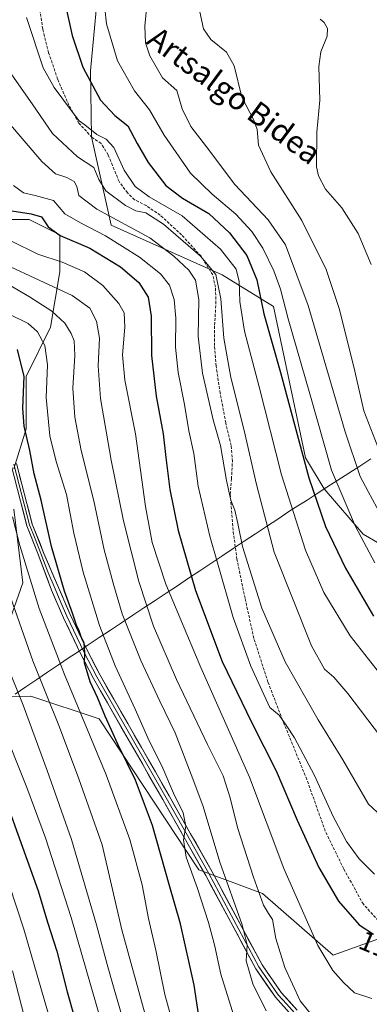
# Model space of a CAD drawing. Units: metres. Extents: x 620483 to 623919, y 4764192 to 4766568.
# Drawn here: x 622640 to 622765, y 4765894 to 4766247 of the extents above; entities that cross this region are included whole.
import ezdxf
from ezdxf.enums import TextEntityAlignment as Align

# ---------------------------------------------------------------- set-up
doc = ezdxf.new("R2010")
doc.units = ezdxf.units.M
doc.header["$MEASUREMENT"] = 0
doc.linetypes.add('TRAZOSX2', pattern=[1.5, 1, -0.5])
for name, color, linetype, lineweight in [('Arbolado forestal CxS', 92, 'Continuous', 0), ('Curva de nivel maestra', 36, 'Continuous', 30), ('Curva de nivel normal', 36, 'Continuous', 0), ('Layer 0', 7, 'Continuous', 0), ('Municipio', 9, 'Continuous', 13), ('Municipio CxS', 142, 'Continuous', 0), ('Pastizal CxS', 92, 'Continuous', 0), ('Rótulo de curva de nivel directora', 19, 'Continuous', 0), ('Senda', 19, 'TRAZOSX2', 0), ('Texto cartográfico', 19, 'Continuous', 0)]:
    doc.layers.add(name, color=color, linetype=linetype, lineweight=lineweight)
doc.styles.add('Arial', font='txt', dxfattribs={"height": 0.2})

# ---------------------------------------------------------------- blocks, each defined once
blk = doc.blocks.new('*U150')
at = {"layer": 'Arbolado forestal CxS', "color": 92, "linetype": 'Continuous', "lineweight": 0}
for points in [[(622634.5915, 4766175.4363, 1121.6571), (622643.4117, 4766175.4363, 1122.6754), (622654.4377, 4766169.9233, 1123.5337), (622654.4369, 4766156.6925, 1116.5296), (622651.1291, 4766136.8463, 1107.328), (622642.3085, 4766119.2055, 1101.8359), (622642.3081, 4766100.4619, 1101.1829), (622637.8973, 4766086.1289, 1096.8479)], [(622637.8971, 4766071.7955, 1096.4021), (622641.2047, 4766045.3341, 1094.1126), (622630.1783, 4766014.4627, 1082.5324)]]:
    blk.add_polyline3d(points, dxfattribs=at)
blk = doc.blocks.new('*U164')
at = {"layer": 'Curva de nivel normal', "color": 36, "linetype": 'Continuous', "lineweight": 0}
blk.add_polyline3d([(622635.17, 4766159.25, 1115), (622658.82, 4766148.29, 1115), (622665.2, 4766143.73, 1115), (622667.51, 4766139.03, 1115), (622668.61, 4766133.02, 1115), (622668.13, 4766123.01, 1115), (622669.03, 4766111.37, 1115), (622672.76, 4766089.34, 1115), (622677.27, 4766067.53, 1115), (622682.67, 4766045.87, 1115), (622687.97, 4766029.84, 1115), (622696.24, 4766010.78, 1115), (622707.29, 4765987.49, 1115), (622712.88, 4765976.31, 1115), (622715.47, 4765968.35, 1115), (622718.05, 4765957.84, 1115), (622723.78, 4765939.98, 1115), (622727.43, 4765930.01, 1115), (622729.2, 4765926.94, 1115), (622730.61, 4765924.86, 1115), (622731.75, 4765918.07, 1115), (622735, 4765907.68, 1115), (622740.46, 4765895.78, 1115), (622745.5, 4765889.56, 1115)], dxfattribs=at)
blk = doc.blocks.new('*U165')
at = {"layer": 'Curva de nivel normal', "color": 36, "linetype": 'Continuous', "lineweight": 0}
blk.add_polyline3d([(622647.2, 4765868.4, 1065), (622637.49, 4765906.47, 1065)], dxfattribs=at)
blk = doc.blocks.new('*U174')
at = {"layer": 'Curva de nivel normal', "color": 36, "linetype": 'Continuous', "lineweight": 0}
blk.add_polyline3d([(622633.38, 4765995.14, 1080), (622642.63, 4765972.06, 1080), (622649.25, 4765954.04, 1080), (622658.47, 4765925.58, 1080), (622669.48, 4765887.53, 1080)], dxfattribs=at)
blk = doc.blocks.new('*U176')
at = {"layer": 'Curva de nivel normal', "color": 36, "linetype": 'Continuous', "lineweight": 0}
blk.add_polyline3d([(622628.23, 4765961.41, 1070), (622641.5, 4765921.37, 1070), (622662.45, 4765849.35, 1070)], dxfattribs=at)
blk = doc.blocks.new('*U179')
at = {"layer": 'Curva de nivel normal', "color": 36, "linetype": 'Continuous', "lineweight": 0}
blk.add_polyline3d([(622635.04, 4766044.98, 1090), (622644.7, 4766017.49, 1090), (622654.32, 4765993.74, 1090), (622661.17, 4765975.22, 1090), (622669.58, 4765951.57, 1090), (622676.59, 4765921.13, 1090), (622684.97, 4765890.86, 1090)], dxfattribs=at)
blk = doc.blocks.new('*U181')
at = {"layer": 'Curva de nivel normal', "color": 36, "linetype": 'Continuous', "lineweight": 0}
blk.add_polyline3d([(622636.04, 4766152.23, 1110), (622643.5, 4766147.8, 1110), (622651.51, 4766142.63, 1110), (622656.17, 4766138.36, 1110), (622658.51, 4766134.69, 1110), (622659.58, 4766132.03, 1110), (622659.82, 4766126.7, 1110), (622659.06, 4766115.1, 1110), (622659.74, 4766104.64, 1110), (622662.1, 4766092.77, 1110), (622666.59, 4766074.7, 1110), (622670.26, 4766057.2, 1110), (622673.75, 4766044.38, 1110), (622676.75, 4766034.28, 1110), (622683.46, 4766017.58, 1110), (622690.21, 4766003, 1110), (622695.72, 4765991.64, 1110), (622702.09, 4765975.26, 1110), (622705.79, 4765965.26, 1110), (622711.78, 4765945.39, 1110), (622719.76, 4765922.9, 1110), (622721.47, 4765915.75, 1110), (622721.2, 4765910.03, 1110), (622723.57, 4765901.87, 1110), (622728.28, 4765892.13, 1110)], dxfattribs=at)
blk = doc.blocks.new('*U188')
at = {"layer": 'Curva de nivel normal', "color": 36, "linetype": 'Continuous', "lineweight": 0}
blk.add_polyline3d([(622636.5, 4766141.44, 1105), (622643.04, 4766138.27, 1105), (622646.37, 4766135.23, 1105), (622649.06, 4766130.38, 1105), (622650, 4766123.4, 1105), (622649.52, 4766111.7, 1105), (622650.86, 4766097.94, 1105), (622653.07, 4766088.81, 1105), (622656.78, 4766076.94, 1105), (622659.45, 4766063.14, 1105), (622662.72, 4766049.25, 1105), (622668.58, 4766030.11, 1105), (622674.3, 4766015.63, 1105), (622681.42, 4766000.15, 1105), (622686, 4765989.87, 1105), (622691.33, 4765979.02, 1105), (622695.08, 4765970.13, 1105), (622698.64, 4765962.98, 1105), (622699.52, 4765958.22, 1105), (622698.66, 4765953.41, 1105), (622699.69, 4765947.22, 1105), (622703.58, 4765936.3, 1105), (622707.63, 4765923.77, 1105), (622709.79, 4765915.75, 1105), (622712.07, 4765905.23, 1105), (622717.3, 4765888.42, 1105)], dxfattribs=at)
blk = doc.blocks.new('*U192')
at = {"layer": 'Curva de nivel normal', "color": 36, "linetype": 'Continuous', "lineweight": 0}
blk.add_polyline3d([(622637.48, 4766069.04, 1095), (622640.1, 4766058.7, 1095), (622647.04, 4766036.16, 1095), (622656.04, 4766012.54, 1095), (622671.06, 4765976.6, 1095), (622679.53, 4765953.54, 1095), (622683.86, 4765937.3, 1095), (622686.2, 4765925.24, 1095), (622688.86, 4765913.84, 1095), (622692.05, 4765898.04, 1095), (622698.41, 4765875.04, 1095)], dxfattribs=at)
blk = doc.blocks.new('*U206')
at = {"layer": 'Curva de nivel normal', "color": 36, "linetype": 'Continuous', "lineweight": 0}
blk.add_polyline3d([(622635.23, 4766016.79, 1085), (622641.31, 4766001.52, 1085), (622649.84, 4765978.21, 1085), (622658.65, 4765953.5, 1085), (622667.6, 4765922.96, 1085), (622671.33, 4765908.73, 1085), (622673.69, 4765900.69, 1085), (622676.85, 4765889.62, 1085)], dxfattribs=at)
blk = doc.blocks.new('*U225')
at = {"layer": 'Curva de nivel maestra', "color": 36, "linetype": 'Continuous', "lineweight": 30}
blk.add_polyline3d([(622705.25, 4765883.1, 1100), (622702.59, 4765901.38, 1100), (622697.62, 4765923.3, 1100), (622693.55, 4765937.35, 1100), (622687.64, 4765958.46, 1100), (622681.54, 4765974.69, 1100), (622675.23, 4765987.6, 1100), (622670.61, 4765997.65, 1100), (622667.95, 4766004.34, 1100), (622665.34, 4766009.9, 1100), (622663.21, 4766016.7, 1100), (622663.38, 4766020.37, 1100), (622663.1, 4766023.86, 1100), (622662.17, 4766025.69, 1100), (622661.29, 4766028.16, 1100), (622660.34, 4766030.2, 1100), (622658.99, 4766034.57, 1100), (622656.13, 4766042.35, 1100), (622651.4, 4766058.36, 1100), (622647.73, 4766074.96, 1100), (622645.25, 4766084.44, 1100), (622643.68, 4766092.71, 1100), (622641.61, 4766101.4, 1100), (622641.15, 4766107.93, 1100), (622641.6, 4766119.23, 1100), (622639.31, 4766128.96, 1100)], dxfattribs=at)
blk = doc.blocks.new('*U229')
at = {"layer": 'Curva de nivel maestra', "color": 36, "linetype": 'Continuous', "lineweight": 30}
blk.add_polyline3d([(622635.71, 4766178.78, 1125), (622644.14, 4766177.52, 1125), (622647.82, 4766176.4, 1125), (622650.26, 4766172.78, 1125), (622654.53, 4766169.76, 1125), (622665.14, 4766165.13, 1125), (622676.17, 4766158.53, 1125), (622682.72, 4766152.92, 1125), (622686.07, 4766147.69, 1125), (622687.19, 4766140.78, 1125), (622687.21, 4766126.75, 1125), (622688.92, 4766112.17, 1125), (622691.44, 4766098.72, 1125), (622692.35, 4766090.22, 1125), (622693.88, 4766078.74, 1125), (622696.85, 4766064.05, 1125), (622702.98, 4766042.62, 1125), (622712.61, 4766017.26, 1125), (622723.06, 4765995.52, 1125), (622731.97, 4765978.07, 1125), (622739.42, 4765960.37, 1125), (622747.19, 4765943.5, 1125), (622754.3, 4765931.44, 1125), (622761.7, 4765922.9, 1125), (622766.74, 4765919.56, 1125)], dxfattribs=at)
blk = doc.blocks.new('*U234')
at = {"layer": 'Curva de nivel maestra', "color": 36, "linetype": 'Continuous', "lineweight": 30}
blk.add_polyline3d([(622635.46, 4765966.4, 1075), (622646.6, 4765935.14, 1075), (622650.06, 4765923.93, 1075), (622653.3, 4765913.5, 1075), (622656.99, 4765898.96, 1075), (622662.11, 4765881.35, 1075)], dxfattribs=at)

msp = doc.modelspace()

# ---------------------------------------------------------------- linework, layer by layer
at = {"layer": 'Arbolado forestal CxS', "color": 92, "linetype": 'Continuous', "lineweight": 0}
for points in [[(622668.92, 4766265.79, 1155.64), (622665.37, 4766228.63, 1151.02), (622665.72, 4766205.04, 1143.52), (622672.77, 4766173.42, 1131.62), (622712.61, 4766155.59, 1142.52), (622730.9, 4766144.34, 1153.52), (622742.45, 4766090.11, 1151.41), (622749.07, 4766078.99, 1153.06), (622749.06, 4766078.98, 1153.06), (622763.12, 4766062.83, 1155.87), (622777.32, 4766054.54, 1159.51)], [(622814.14, 4765961.74, 1128.5), (622807.58, 4765961.27, 1131.08), (622798.55, 4765970.02, 1137.07), (622804.54, 4765976.44, 1138.34), (622814.01, 4765995.37, 1149.05), (622845.96, 4766000.11, 1149.46), (622851.88, 4766013.12, 1154.6), (622831.37, 4766023.93, 1160.6), (622812.62, 4766044.6, 1166.13), (622802.95, 4766053.98, 1166.97), (622790.25, 4766053.14, 1163.55), (622777.32, 4766054.54, 1159.51), (622763.12, 4766062.83, 1155.87), (622749.06, 4766078.98, 1153.06), (622749.07, 4766078.99, 1153.06), (622742.45, 4766090.11, 1151.41), (622730.9, 4766144.34, 1153.52), (622712.61, 4766155.59, 1142.52), (622672.77, 4766173.42, 1131.62), (622665.72, 4766205.04, 1143.52), (622665.37, 4766228.63, 1151.02), (622668.92, 4766265.79, 1155.64)], [(622637.9, 4766086.13, 1096.85), (622642.31, 4766100.46, 1101.18), (622642.31, 4766119.21, 1101.84), (622651.13, 4766136.85, 1107.33), (622654.44, 4766156.69, 1116.53), (622654.44, 4766169.92, 1123.53), (622643.41, 4766175.44, 1122.68), (622634.59, 4766175.44, 1121.66)], [(622637.9, 4766086.13, 1096.85), (622642.31, 4766100.46, 1101.18), (622642.31, 4766119.21, 1101.84), (622651.13, 4766136.85, 1107.33), (622654.44, 4766156.69, 1116.53), (622654.44, 4766169.92, 1123.53), (622643.41, 4766175.44, 1122.68), (622634.59, 4766175.44, 1121.66)], [(622637.9, 4766086.13, 1096.85), (622642.31, 4766100.46, 1101.18), (622642.31, 4766119.21, 1101.84), (622651.13, 4766136.85, 1107.33), (622654.44, 4766156.69, 1116.53), (622654.44, 4766169.92, 1123.53), (622643.41, 4766175.44, 1122.68), (622634.59, 4766175.44, 1121.66)], [(622630.18, 4766014.46, 1082.53), (622641.2, 4766045.33, 1094.11), (622637.9, 4766071.8, 1096.4)], [(622630.18, 4766014.46, 1082.53), (622641.2, 4766045.33, 1094.11), (622637.9, 4766071.8, 1096.4)], [(622630.18, 4766014.46, 1082.53), (622641.2, 4766045.33, 1094.11), (622637.9, 4766071.8, 1096.4)], [(622814.14, 4765961.74, 1128.5), (622804.49, 4765947.8, 1128.63), (622798.47, 4765939.37, 1126.44), (622785.63, 4765932.55, 1126.43), (622773.6, 4765919.72, 1124.02), (622752.34, 4765912.09, 1120.62), (622727.06, 4765934.16, 1115.92), (622704.2, 4765942.58, 1106.88), (622668.5, 4765996.74, 1098.56), (622644.03, 4766004.76, 1087.4), (622636.9, 4766004.52, 1083.84), (622629.7, 4765999.66, 1079.54)], [(622814.14, 4765961.74, 1128.5), (622804.49, 4765947.8, 1128.63), (622798.47, 4765939.37, 1126.44), (622785.63, 4765932.55, 1126.43), (622773.6, 4765919.72, 1124.02), (622752.34, 4765912.09, 1120.62), (622727.06, 4765934.16, 1115.92), (622704.2, 4765942.58, 1106.88), (622668.5, 4765996.74, 1098.56), (622644.03, 4766004.76, 1087.4), (622636.9, 4766004.52, 1083.84), (622629.7, 4765999.66, 1079.54)], [(622773.6, 4765919.72, 1124.02), (622752.34, 4765912.09, 1120.62), (622752.34, 4765912.09, 1120.62), (622727.06, 4765934.16, 1115.92), (622704.2, 4765942.58, 1106.88), (622668.5, 4765996.74, 1098.56), (622644.03, 4766004.76, 1087.4), (622636.9, 4766004.52, 1083.84)], [(622636.9, 4766004.52, 1083.84), (622644.03, 4766004.76, 1087.4), (622668.5, 4765996.74, 1098.56), (622704.2, 4765942.58, 1106.88), (622727.06, 4765934.16, 1115.92), (622752.34, 4765912.09, 1120.62), (622773.6, 4765919.72, 1124.02)]]:
    msp.add_polyline3d(points, dxfattribs=at)
at = {"layer": 'Curva de nivel maestra', "color": 36, "linetype": 'Continuous', "lineweight": 30}
msp.add_polyline3d([(622656.88, 4766249.86, 1150), (622658.84, 4766241.27, 1150), (622662.6, 4766229.96, 1150), (622668.94, 4766218.19, 1150), (622674.12, 4766212.63, 1150), (622678.78, 4766208.93, 1150), (622682.09, 4766202.62, 1150), (622686.09, 4766195.83, 1150), (622692.44, 4766187.59, 1150), (622698.38, 4766183.02, 1150), (622707.75, 4766177.58, 1150), (622715.18, 4766170.7, 1150), (622721.35, 4766162.5, 1150), (622725.03, 4766153.83, 1150), (622727.45, 4766141.73, 1150), (622733.44, 4766120.7, 1150), (622743.62, 4766083.02, 1150), (622749.6, 4766065.48, 1150), (622756.81, 4766050.67, 1150), (622766.8, 4766033.45, 1150)], dxfattribs=at)
at = {"layer": 'Curva de nivel normal', "color": 36, "linetype": 'Continuous', "lineweight": 0}
for points in [[(622669.98, 4766256.59, 1155), (622671.12, 4766245.5, 1155), (622675.04, 4766232.2, 1155), (622681.12, 4766221.5, 1155), (622686.59, 4766214.75, 1155), (622691.81, 4766205.66, 1155), (622701.23, 4766192.03, 1155), (622709.01, 4766184.49, 1155), (622717.41, 4766177.31, 1155), (622723.24, 4766171.09, 1155), (622727.09, 4766165.22, 1155), (622731.07, 4766157.03, 1155), (622733.41, 4766150.54, 1155), (622736.24, 4766139.89, 1155), (622744.02, 4766113.02, 1155), (622751.78, 4766085.76, 1155), (622760.29, 4766065.5, 1155), (622767.26, 4766052.48, 1155)], [(622685.7, 4766253.28, 1160), (622684.92, 4766244.69, 1160), (622685.05, 4766238.74, 1160), (622686.62, 4766234.01, 1160), (622691.17, 4766226.11, 1160), (622696.37, 4766221.61, 1160), (622698.2, 4766215.06, 1160), (622701.38, 4766208.72, 1160), (622706.92, 4766201.48, 1160), (622717.11, 4766187.96, 1160), (622729.09, 4766175.28, 1160), (622735.3, 4766166.42, 1160), (622743.4, 4766144.62, 1160), (622756.62, 4766099.41, 1160), (622761.96, 4766083.49, 1160), (622764.9, 4766078.1, 1160), (622769.56, 4766069.5, 1160)], [(622642.53, 4766247.78, 1145), (622648.49, 4766229.68, 1145), (622652.39, 4766222.72, 1145), (622658.55, 4766214.38, 1145), (622661.32, 4766210.78, 1145), (622663.4, 4766209.3, 1145), (622667.67, 4766205.86, 1145), (622671.04, 4766204.21, 1145), (622673.78, 4766201.27, 1145), (622677.44, 4766193.16, 1145), (622681.46, 4766187.28, 1145), (622686.45, 4766183.57, 1145), (622698.21, 4766176.8, 1145), (622712, 4766164.79, 1145), (622717.54, 4766157.72, 1145), (622718.69, 4766153.29, 1145), (622718.92, 4766146.07, 1145), (622720.54, 4766135.44, 1145), (622725.84, 4766115.54, 1145), (622733.82, 4766083.98, 1145), (622742.4, 4766057.05, 1145), (622748.94, 4766041.94, 1145), (622758.42, 4766026.4, 1145), (622774.19, 4766006.39, 1145)], [(622704.62, 4766249.81, 1165), (622705.86, 4766243.66, 1165), (622708.51, 4766239.87, 1165), (622714.15, 4766235.32, 1165), (622716.85, 4766230.42, 1165), (622719.64, 4766219.24, 1165), (622723.87, 4766211.05, 1165), (622725.11, 4766207.62, 1165), (622725.62, 4766202.03, 1165), (622730.04, 4766192.49, 1165), (622741.13, 4766175.13, 1165), (622749.79, 4766157.5, 1165), (622754.63, 4766143.24, 1165), (622760.07, 4766121.12, 1165), (622763.34, 4766106.96, 1165), (622769.16, 4766091.94, 1165)], [(622747.66, 4766247.18, 1170), (622749.14, 4766245.99, 1170), (622750.3, 4766243.82, 1170), (622750.17, 4766241.02, 1170), (622747.88, 4766235.44, 1170), (622747.22, 4766230.22, 1170), (622747.6, 4766218.16, 1170), (622746.46, 4766206.65, 1170), (622746.42, 4766194.28, 1170), (622747.08, 4766191.12, 1170), (622749.56, 4766186.35, 1170), (622755.49, 4766179.66, 1170), (622761.33, 4766170.44, 1170), (622765.94, 4766159.38, 1170)], [(622635.52, 4766229.67, 1140), (622644.47, 4766216.9, 1140), (622651.74, 4766206.26, 1140), (622660.7, 4766197.89, 1140), (622666.57, 4766194.1, 1140), (622668.33, 4766189.8, 1140), (622670.92, 4766185.73, 1140), (622677.92, 4766180.46, 1140), (622681.6, 4766178.6, 1140), (622685.19, 4766177.83, 1140), (622691.52, 4766173.75, 1140), (622704.79, 4766162.35, 1140), (622710.3, 4766155.71, 1140), (622712.08, 4766147, 1140), (622713.22, 4766132.91, 1140), (622715.7, 4766118.9, 1140), (622720.42, 4766099.96, 1140), (622724.85, 4766080.55, 1140), (622731.22, 4766056.37, 1140), (622744.56, 4766022.84, 1140), (622749.27, 4766014.47, 1140), (622752.53, 4766011.64, 1140), (622757.55, 4766005.7, 1140), (622769.25, 4765990.36, 1140)], [(622636.01, 4766210.22, 1135), (622647.95, 4766196.22, 1135), (622652.91, 4766191.77, 1135), (622656.95, 4766190.48, 1135), (622659.55, 4766189.08, 1135), (622660.45, 4766187.31, 1135), (622661.2, 4766184.06, 1135), (622667.68, 4766179.2, 1135), (622686.66, 4766168.88, 1135), (622695.3, 4766162.27, 1135), (622700.68, 4766157.25, 1135), (622703.04, 4766153.75, 1135), (622704.16, 4766146.76, 1135), (622703.98, 4766133.6, 1135), (622705.57, 4766120.44, 1135), (622709.36, 4766103.76, 1135), (622712, 4766094.48, 1135), (622714.17, 4766082.04, 1135), (622715.72, 4766074.97, 1135), (622717.12, 4766071.44, 1135), (622718.19, 4766066.64, 1135), (622719.91, 4766058.35, 1135), (622726.77, 4766036.28, 1135), (622735.08, 4766017.1, 1135), (622746.92, 4765996.32, 1135), (622755.8, 4765982, 1135), (622764.98, 4765966.18, 1135), (622772.7, 4765958.95, 1135)], [(622637.8, 4766187.64, 1130), (622641.45, 4766184.99, 1130), (622645.63, 4766184.05, 1130), (622652.19, 4766182.27, 1130), (622656.18, 4766177.51, 1130), (622661.83, 4766174.27, 1130), (622670.73, 4766169.58, 1130), (622682.96, 4766161.94, 1130), (622690.45, 4766156.05, 1130), (622693.66, 4766151.97, 1130), (622695.34, 4766146.76, 1130), (622695.92, 4766140.11, 1130), (622695.84, 4766129.7, 1130), (622696.8, 4766120.66, 1130), (622699.04, 4766109.24, 1130), (622700.64, 4766099.84, 1130), (622702.47, 4766091.67, 1130), (622704.02, 4766079.94, 1130), (622708.1, 4766062.03, 1130), (622710.9, 4766052.59, 1130), (622716.5, 4766032.92, 1130), (622722.78, 4766015.59, 1130), (622727.45, 4766005.36, 1130), (622729.66, 4766000.71, 1130), (622732.99, 4765998.02, 1130), (622735.79, 4765994.02, 1130), (622738.47, 4765989.86, 1130), (622745.63, 4765976.37, 1130), (622752.38, 4765961.71, 1130), (622757.16, 4765952.76, 1130), (622761.6, 4765946.51, 1130), (622767.19, 4765941.02, 1130)], [(622636.87, 4766167.86, 1120), (622646.56, 4766163.09, 1120), (622655.25, 4766160.14, 1120), (622663.31, 4766156.74, 1120), (622669.88, 4766151.79, 1120), (622675.59, 4766145.36, 1120), (622677.46, 4766142.03, 1120), (622677.73, 4766136.93, 1120), (622676.91, 4766126.96, 1120), (622677.7, 4766117.9, 1120), (622681.48, 4766098.68, 1120), (622685.13, 4766072.69, 1120), (622687.5, 4766059.81, 1120), (622692.36, 4766044.92, 1120), (622704.9, 4766015.1, 1120), (622722.41, 4765975.82, 1120), (622734.66, 4765943.12, 1120), (622740.82, 4765929.02, 1120), (622746.88, 4765915.53, 1120), (622752.21, 4765906.59, 1120), (622756.02, 4765902.25, 1120), (622759.94, 4765898.61, 1120), (622766.16, 4765896.56, 1120)]]:
    msp.add_polyline3d(points, dxfattribs=at)
at = {"layer": 'Layer 0', "linetype": 'Continuous', "lineweight": 0}
for points in [[(622737.58, 4765890.51), (622731.62, 4765897.07), (622724.62, 4765907.18), (622706.66, 4765940.62), (622698.96, 4765954.25), (622691.3, 4765967.76), (622666.5, 4766011.07), (622661.86, 4766020.03), (622655.74, 4766032.9), (622651.49, 4766042.71), (622646.59, 4766055.86), (622642.61, 4766065.81), (622636.94, 4766087.66)], [(622637.93, 4766087.89), (622643.57, 4766066.15), (622645.56, 4766061.18), (622647.66, 4766055.91), (622650.11, 4766049.33), (622652.71, 4766043.27), (622654.82, 4766038.39), (622656.95, 4766033.48), (622663.05, 4766020.65), (622667.66, 4766011.74), (622692.45, 4765968.45), (622700.12, 4765954.93), (622707.82, 4765941.29), (622725.75, 4765907.91), (622732.66, 4765897.93), (622735.64, 4765894.65), (622738.51, 4765891.49)], [(622638.91, 4766088.05), (622644.52, 4766066.43), (622648.73, 4766055.89), (622653.93, 4766043.76), (622658.15, 4766034), (622664.23, 4766021.21), (622668.82, 4766012.34), (622693.6, 4765969.07), (622701.27, 4765955.55), (622708.98, 4765941.9), (622726.88, 4765908.57), (622733.7, 4765898.72), (622739.44, 4765892.41)]]:
    msp.add_lwpolyline(points, dxfattribs=at)
for points in [[(622640.03, 4766083.73, 1096.93), (622641.15, 4766079.41, 1096.27), (622642.28, 4766075.08, 1096.67), (622643.4, 4766070.76, 1097.27), (622644.52, 4766066.43, 1097.39), (622645.92, 4766062.92, 1097.05), (622647.33, 4766059.41, 1097.73), (622648.73, 4766055.89, 1098.12), (622650.46, 4766051.85, 1098.09), (622652.2, 4766047.81, 1098.72), (622653.93, 4766043.76, 1099.44), (622655.34, 4766040.51, 1099.34), (622656.74, 4766037.26, 1099.19), (622658.15, 4766034, 1099.74), (622660.18, 4766029.74, 1099.97), (622662.2, 4766025.48, 1100.23), (622664.23, 4766021.21, 1100.67), (622666.53, 4766016.78, 1100.22), (622668.82, 4766012.34, 1101.01), (622671.3, 4766008.02, 1100.66), (622673.78, 4766003.69, 1101.37), (622676.25, 4765999.36, 1101.34), (622678.73, 4765995.04, 1102.4), (622681.21, 4765990.71, 1102.41), (622683.69, 4765986.38, 1102.91), (622686.17, 4765982.05, 1102.36), (622688.64, 4765977.73, 1103.36), (622691.12, 4765973.4, 1103.56), (622693.6, 4765969.07, 1104.14), (622695.52, 4765965.69, 1104.12), (622697.44, 4765962.31, 1104.55), (622699.35, 4765958.93, 1105.1), (622701.27, 4765955.55, 1105.39), (622703.2, 4765952.14, 1106.16), (622705.13, 4765948.73, 1106.36), (622707.05, 4765945.32, 1107), (622708.98, 4765941.9, 1107.79), (622711.22, 4765937.74, 1107.61), (622713.46, 4765933.57, 1109.03), (622715.69, 4765929.4, 1109.13), (622717.93, 4765925.24, 1109.76), (622720.17, 4765921.07, 1110.22), (622722.41, 4765916.91, 1110.27), (622724.64, 4765912.74, 1110.9), (622726.88, 4765908.57, 1111.15), (622729.15, 4765905.29, 1112.07), (622731.43, 4765902.01, 1112.22), (622733.7, 4765898.72, 1112.64), (622736.57, 4765895.57, 1113.02), (622739.44, 4765892.41, 1113.64)], [(622734.6, 4765893.79, 1112.38), (622731.62, 4765897.07, 1111.98), (622729.29, 4765900.44, 1111.64), (622726.95, 4765903.81, 1111.4), (622724.62, 4765907.18, 1110.5), (622722.38, 4765911.36, 1110.17), (622720.13, 4765915.54, 1109.44), (622717.89, 4765919.72, 1109.44), (622715.64, 4765923.9, 1108.69), (622713.4, 4765928.08, 1108.36), (622711.15, 4765932.26, 1107.81), (622708.91, 4765936.44, 1107.23), (622706.66, 4765940.62, 1107.2), (622704.74, 4765944.03, 1106.27), (622702.81, 4765947.44, 1106.01), (622700.89, 4765950.85, 1105.41), (622698.96, 4765954.25, 1104.72), (622697.05, 4765957.63, 1104.44), (622695.13, 4765961.01, 1103.65), (622693.22, 4765964.39, 1103.44), (622691.3, 4765967.76, 1103.27), (622688.82, 4765972.09, 1102.82), (622686.34, 4765976.43, 1102.38), (622683.86, 4765980.76, 1101.86), (622681.38, 4765985.09, 1102.08), (622678.9, 4765989.42, 1101.39), (622676.42, 4765993.75, 1101.46), (622673.94, 4765998.08, 1100.85), (622671.46, 4766002.41, 1100.64), (622668.98, 4766006.74, 1100.11), (622666.5, 4766011.07, 1100.07), (622664.95, 4766014.06, 1099.85), (622663.41, 4766017.05, 1099.79), (622661.86, 4766020.03, 1099.81), (622659.82, 4766024.32, 1099.15), (622657.78, 4766028.61, 1099.23), (622655.74, 4766032.9, 1098.69), (622654.32, 4766036.17, 1098.54), (622652.91, 4766039.44, 1098.6), (622651.49, 4766042.71, 1098.36), (622649.86, 4766047.1, 1097.72), (622648.22, 4766051.48, 1097.56), (622646.59, 4766055.86, 1097.4), (622645.26, 4766059.18, 1096.93), (622643.94, 4766062.5, 1096.68), (622642.61, 4766065.81, 1096.65), (622641.48, 4766070.18, 1096.23), (622640.34, 4766074.55, 1096.01), (622639.21, 4766078.92, 1096)]]:
    msp.add_polyline3d(points, dxfattribs=at)
at = {"layer": 'Municipio', "color": 9, "linetype": 'Continuous', "lineweight": 13}
msp.add_polyline3d([(622765.86, 4766089.73, 1162.91), (622761.89, 4766087.19, 1160.64), (622757.93, 4766084.64, 1157.83), (622754.02, 4766082.13, 1155.42), (622750.1, 4766079.61, 1152.75), (622746.19, 4766077.1, 1150.22), (622742.96, 4766075.02, 1148.16), (622739.72, 4766072.95, 1146.17), (622736.49, 4766070.87, 1144.47), (622732.49, 4766068.22, 1142.03), (622728.5, 4766065.57, 1139.78), (622724.5, 4766062.91, 1137.68), (622720.51, 4766060.26, 1135.5), (622716.51, 4766057.61, 1133.44), (622712.51, 4766054.96, 1130.82), (622708.52, 4766052.3, 1128.72), (622704.52, 4766049.65, 1126.61), (622700.53, 4766047, 1124.36), (622696.53, 4766044.35, 1122.01), (622692.53, 4766041.7, 1119.05), (622688.54, 4766039.04, 1116.43), (622684.54, 4766036.39, 1114.3), (622680.54, 4766033.74, 1112.08), (622676.55, 4766031.09, 1108.95), (622672.55, 4766028.43, 1106.31), (622668.56, 4766025.78, 1103.98), (622664.56, 4766023.13, 1101.32), (622660.59, 4766020.49, 1099.22), (622657.82, 4766018.62, 1097.32), (622653.94, 4766016, 1094.46), (622650.05, 4766013.37, 1091.89), (622646.17, 4766010.75, 1089.32), (622642.28, 4766008.12, 1086.48), (622638.4, 4766005.5, 1084.08)], dxfattribs=at)
msp.add_polyline3d([(622765.86, 4766089.73, 1162.91), (622761.89, 4766087.19, 1160.64), (622757.93, 4766084.64, 1157.83), (622754.02, 4766082.13, 1155.42), (622750.1, 4766079.61, 1152.75), (622746.19, 4766077.1, 1150.22), (622742.96, 4766075.02, 1148.16), (622739.72, 4766072.95, 1146.17), (622736.49, 4766070.87, 1144.47), (622732.49, 4766068.22, 1142.03), (622728.5, 4766065.57, 1139.78), (622724.5, 4766062.91, 1137.68), (622720.51, 4766060.26, 1135.5), (622716.51, 4766057.61, 1133.44), (622712.51, 4766054.96, 1130.82), (622708.52, 4766052.3, 1128.72), (622704.52, 4766049.65, 1126.61), (622700.53, 4766047, 1124.36), (622696.53, 4766044.35, 1122.01), (622692.53, 4766041.7, 1119.05), (622688.54, 4766039.04, 1116.43), (622684.54, 4766036.39, 1114.3), (622680.54, 4766033.74, 1112.08), (622676.55, 4766031.09, 1108.95), (622672.55, 4766028.43, 1106.31), (622668.56, 4766025.78, 1103.98), (622664.56, 4766023.13, 1101.32), (622660.59, 4766020.49, 1099.22), (622657.82, 4766018.62, 1097.32), (622653.94, 4766016, 1094.46), (622650.05, 4766013.37, 1091.89), (622646.17, 4766010.75, 1089.32), (622642.28, 4766008.12, 1086.48), (622638.4, 4766005.5, 1084.08)], dxfattribs=at)
at = {"layer": 'Municipio CxS', "color": 142, "linetype": 'Continuous', "lineweight": 0}
for points in [[(622638.4, 4766005.5, 1084.08), (622642.28, 4766008.12, 1086.48), (622646.17, 4766010.75, 1089.32), (622650.05, 4766013.37, 1091.89), (622653.94, 4766016, 1094.46), (622657.82, 4766018.62, 1097.32), (622660.59, 4766020.49, 1099.22), (622664.56, 4766023.13, 1101.32), (622668.56, 4766025.78, 1103.98), (622672.55, 4766028.43, 1106.31), (622676.55, 4766031.09, 1108.95), (622680.54, 4766033.74, 1112.08), (622684.54, 4766036.39, 1114.3), (622688.54, 4766039.04, 1116.43), (622692.53, 4766041.7, 1119.05), (622696.53, 4766044.35, 1122.01), (622700.53, 4766047, 1124.36), (622704.52, 4766049.65, 1126.61), (622708.52, 4766052.3, 1128.72), (622712.51, 4766054.96, 1130.82), (622716.51, 4766057.61, 1133.44), (622720.51, 4766060.26, 1135.5), (622724.5, 4766062.91, 1137.68), (622728.5, 4766065.57, 1139.78), (622732.49, 4766068.22, 1142.03), (622736.49, 4766070.87, 1144.47), (622739.72, 4766072.95, 1146.17), (622742.96, 4766075.02, 1148.16), (622746.19, 4766077.1, 1150.22), (622750.1, 4766079.61, 1152.75), (622754.02, 4766082.13, 1155.42), (622757.93, 4766084.64, 1157.83), (622761.89, 4766087.19, 1160.64), (622765.86, 4766089.73, 1162.91)], [(622765.86, 4766089.73, 1162.91), (622761.89, 4766087.19, 1160.64), (622757.93, 4766084.64, 1157.83), (622754.02, 4766082.13, 1155.42), (622750.1, 4766079.61, 1152.75), (622746.19, 4766077.1, 1150.22), (622742.96, 4766075.02, 1148.16), (622739.72, 4766072.95, 1146.17), (622736.49, 4766070.87, 1144.47), (622732.49, 4766068.22, 1142.03), (622728.5, 4766065.57, 1139.78), (622724.5, 4766062.91, 1137.68), (622720.51, 4766060.26, 1135.5), (622716.51, 4766057.61, 1133.44), (622712.51, 4766054.96, 1130.82), (622708.52, 4766052.3, 1128.72), (622704.52, 4766049.65, 1126.61), (622700.53, 4766047, 1124.36), (622696.53, 4766044.35, 1122.01), (622692.53, 4766041.7, 1119.05), (622688.54, 4766039.04, 1116.43), (622684.54, 4766036.39, 1114.3), (622680.54, 4766033.74, 1112.08), (622676.55, 4766031.09, 1108.95), (622672.55, 4766028.43, 1106.31), (622668.56, 4766025.78, 1103.98), (622664.56, 4766023.13, 1101.32), (622660.59, 4766020.49, 1099.22), (622657.82, 4766018.62, 1097.32), (622653.94, 4766016, 1094.46), (622650.05, 4766013.37, 1091.89), (622646.17, 4766010.75, 1089.32), (622642.28, 4766008.12, 1086.48), (622638.4, 4766005.5, 1084.08)]]:
    msp.add_polyline3d(points, dxfattribs=at)
at = {"layer": 'Pastizal CxS', "color": 92, "linetype": 'Continuous', "lineweight": 0}
for points in [[(622777.32, 4766054.54, 1159.51), (622763.12, 4766062.83, 1155.87), (622749.06, 4766078.98, 1153.06), (622749.07, 4766078.99, 1153.06), (622742.45, 4766090.11, 1151.41), (622730.9, 4766144.34, 1153.52), (622712.61, 4766155.59, 1142.52), (622672.77, 4766173.42, 1131.62), (622665.72, 4766205.04, 1143.52), (622665.37, 4766228.63, 1151.02), (622668.92, 4766265.79, 1155.64)], [(622814.14, 4765961.74, 1128.5), (622807.58, 4765961.27, 1131.08), (622798.55, 4765970.02, 1137.07), (622804.54, 4765976.44, 1138.34), (622814.01, 4765995.37, 1149.05), (622845.96, 4766000.11, 1149.46), (622851.88, 4766013.12, 1154.6), (622831.37, 4766023.93, 1160.6), (622812.62, 4766044.6, 1166.13), (622802.95, 4766053.98, 1166.97), (622790.25, 4766053.14, 1163.55), (622777.32, 4766054.54, 1159.51), (622763.12, 4766062.83, 1155.87), (622749.06, 4766078.98, 1153.06), (622749.07, 4766078.99, 1153.06), (622742.45, 4766090.11, 1151.41), (622730.9, 4766144.34, 1153.52), (622712.61, 4766155.59, 1142.52), (622672.77, 4766173.42, 1131.62), (622665.72, 4766205.04, 1143.52), (622665.37, 4766228.63, 1151.02), (622668.92, 4766265.79, 1155.64)]]:
    msp.add_polyline3d(points, dxfattribs=at)
at = {"layer": 'Senda', "color": 19, "linetype": 'TRAZOSX2', "lineweight": 0}
msp.add_lwpolyline([(622770.51, 4765922.2), (622763.14, 4765930.35), (622760.3, 4765935.47), (622756.11, 4765943.01), (622749.51, 4765956.48), (622742.88, 4765975.02), (622734.78, 4765994.83), (622728.97, 4766009.82), (622723.94, 4766025.5), (622720.75, 4766039.83), (622717.87, 4766053.81), (622716.46, 4766064.22), (622715.48, 4766077.12), (622715.92, 4766082.58), (622716.23, 4766088.87), (622715.78, 4766094.55), (622713.87, 4766102.64), (622711.86, 4766113.28), (622710.39, 4766122.97), (622709.8, 4766130.31), (622709.86, 4766137.66), (622710.32, 4766145.32), (622710.17, 4766151.18), (622709.2, 4766155.61), (622705, 4766162.3), (622698, 4766169.95), (622690.36, 4766176.99), (622685.38, 4766180.41), (622681.2, 4766182.53), (622678.61, 4766184.98), (622675.64, 4766189.08), (622673.23, 4766194.79), (622671.75, 4766198.62), (622669.19, 4766202.67), (622665.95, 4766204.81), (622661.25, 4766209.94), (622657.7, 4766216.35), (622653.64, 4766225.7), (622650.4, 4766235.19), (622648.3, 4766243.63), (622646.91, 4766252.68)], dxfattribs=at)

# ---------------------------------------------------------------- block references
at = {"layer": 'Arbolado forestal CxS', "color": 92, "linetype": 'Continuous', "lineweight": 0}
msp.add_blockref('*U150', (0, 0), dxfattribs=at)
at = {"layer": 'Curva de nivel maestra', "color": 36, "linetype": 'Continuous', "lineweight": 30}
for name in ['*U234', '*U225', '*U229']:
    msp.add_blockref(name, (0, 0), dxfattribs=at)
at = {"layer": 'Curva de nivel normal', "color": 36, "linetype": 'Continuous', "lineweight": 0}
for name in ['*U165', '*U176', '*U174', '*U206', '*U179', '*U192', '*U188', '*U181', '*U164']:
    msp.add_blockref(name, (0, 0), dxfattribs=at)

# ---------------------------------------------------------------- texts
at = {"layer": 'Rótulo de curva de nivel directora', "color": 19, "linetype": 'Continuous', "lineweight": 0, "style": 'Arial'}
msp.add_text('1125', height=7, rotation=-22.4218, dxfattribs=at).set_placement((622772, 4765913.93), align=Align.MIDDLE_CENTER)
at = {"layer": 'Texto cartográfico', "color": 19, "linetype": 'Continuous', "lineweight": 0, "style": 'Arial'}
msp.add_text('Artsalgo Bidea', height=8, rotation=-36.69, dxfattribs=at).set_placement((622716.94, 4766219.84), align=Align.MIDDLE_CENTER)

doc.saveas('drawing.dxf')
